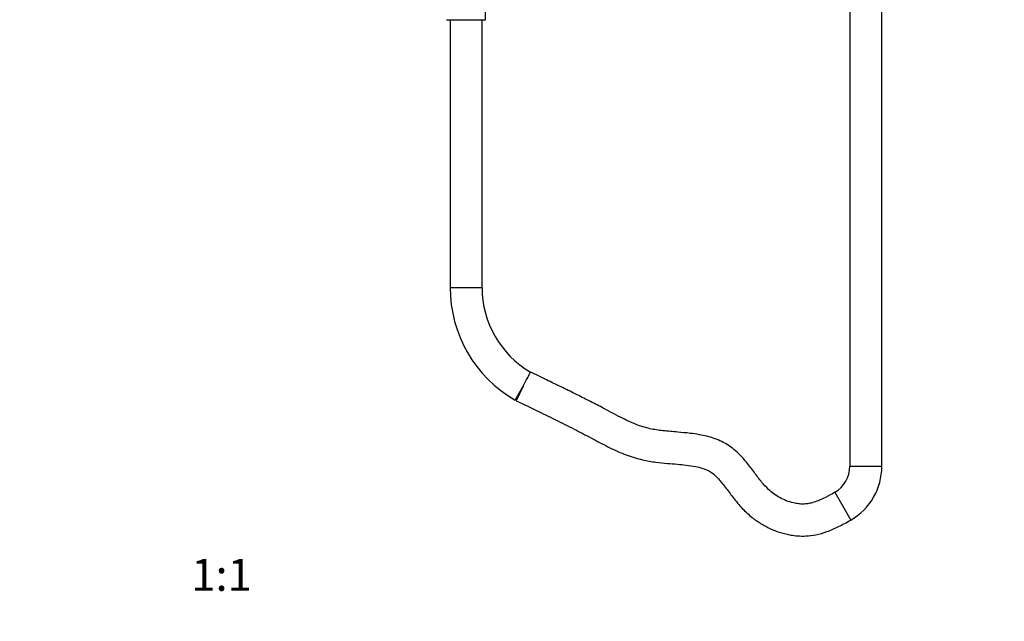
# Model space of a CAD drawing. Units: millimetres. Extents: x -421 to 2025, y 0 to 1576.
# Drawn here: x 707 to 1076, y 371 to 597 of the extents above; entities that cross this region are included whole.
import ezdxf
from ezdxf import colors
from ezdxf.entities.mleader import LeaderData, LeaderLine
from ezdxf.enums import TextEntityAlignment as Align
from ezdxf.math import Vec2, Vec3

# ---------------------------------------------------------------- set-up
doc = ezdxf.new("R2010")
doc.units = ezdxf.units.MM
doc.layers.add('DV1_Défaut', color=7, linetype='Continuous')
doc.layers.add('Défaut', color=7, linetype='Continuous')
doc.styles.add('SEACAD_ArialB', font='arialbd.ttf')

# ---------------------------------------------------------------- blocks, each defined once
blk = doc.blocks.new('_DOT')
at = {"color": 0}
blk.add_line((0, 0), (-1, 0), dxfattribs=at)
at = {"color": 0, "const_width": 0.333}
blk.add_lwpolyline([(-0.1665, 0, 1), (0.1665, 0, 1)], format="xyb", close=True, dxfattribs=at)
blk = doc.blocks.new('SE')
at = {"layer": 'DV1_Défaut', "color": 7, "linetype": 'Continuous'}
for p, q in [((1018.03, 797.62), (1018.03, 429.32)), ((1030.03, 429.32), (1030.03, 797.62)), ((881.33, 596.82), (881.33, 615.32)), ((866.73, 596.82), (881.33, 596.82)), ((868.03, 596.82), (868.03, 496.32)), ((880.03, 496.32), (880.03, 596.82)), ((868.03, 496.32), (880.03, 496.32)), ((892.41, 454.09), (895.41, 459.29)), ((895.41, 459.29), (892.86, 453.86)), ((1018.03, 429.32), (1030.03, 429.32)), ((1012.38, 419.53), (1018.38, 409.14))]:
    blk.add_line(p, q, dxfattribs=at)
for centre, radius, start, end in [((916.79, 496.32), 48.76, 180, 240), ((916.79, 496.32), 36.76, 180, 239.6609), ((1006.72, 429.32), 11.31, 300, 0), ((1006.72, 429.32), 23.31, 300, 0)]:
    blk.add_arc(centre, radius, start, end, dxfattribs=at)
for points, knots in [([(895.41, 459.29), (895.77, 459.98), (896.14, 460.68), (896.82, 461.96), (897.13, 462.55), (897.92, 464.03), (898.22, 464.59), (898.22, 464.6)], [0, 0, 0, 0, 0.2504304, 0.2504304, 0.5008608, 0.5008608, 1, 1, 1, 1]), ([(1012.38, 419.53), (1011.11, 418.81), (1009.23, 417.77), (1006.37, 416.42), (1004.14, 415.64), (1002.23, 415.21), (1000.48, 415.08), (998.7, 415.19), (996.59, 415.56), (994.21, 416.31), (990.94, 417.86), (987.76, 420.2), (984.74, 423.53), (982.11, 427.05), (979.54, 430.49), (976.99, 433.42), (974.65, 435.62), (972.32, 437.31), (969.84, 438.68), (967.21, 439.75), (964.4, 440.58), (961.37, 441.21), (957.73, 441.73), (953.15, 442.14), (948.09, 442.54), (942.81, 443.28), (937.45, 445.01), (931.52, 447.85), (925.73, 451.01), (920.08, 453.91), (914.97, 456.47), (909.67, 459.07), (903.88, 461.88), (900.25, 463.62), (897.96, 464.72)], [0, 0, 0, 0, 0.030464, 0.053882, 0.071634, 0.085167, 0.098802, 0.112054, 0.126244, 0.148283, 0.169381, 0.209422, 0.238502, 0.272969, 0.310835, 0.337649, 0.362435, 0.384786, 0.403898, 0.427694, 0.450139, 0.471602, 0.498986, 0.535, 0.57782, 0.616219, 0.65761, 0.707368, 0.767674, 0.809948, 0.854119, 0.899465, 0.94685, 1, 1, 1, 1]), ([(892.86, 453.86), (895.9, 452.4), (900.72, 450.09), (908.38, 446.35), (915.26, 442.92), (921.75, 439.52), (927.87, 436.23), (933.97, 433.49), (939.78, 431.69), (945.01, 430.83), (949.39, 430.4), (953.16, 430.09), (956.67, 429.76), (959.86, 429.31), (962.67, 428.63), (964.82, 427.78), (966.71, 426.62), (968.74, 424.7), (971.1, 421.77), (973.88, 417.97), (977.07, 413.97), (980.68, 410.52), (984.42, 407.82), (988.16, 405.82), (991.99, 404.36), (995.41, 403.53), (998.6, 403.13), (1001.74, 403.07), (1005.48, 403.55), (1009.58, 404.73), (1014.01, 406.71), (1016.71, 408.19), (1018.38, 409.14)], [0, 0, 0, 0, 0.064963, 0.122496, 0.177455, 0.22868, 0.277638, 0.324891, 0.37013, 0.406175, 0.437119, 0.463479, 0.486418, 0.511838, 0.531707, 0.547555, 0.560637, 0.578505, 0.606491, 0.640357, 0.678416, 0.714614, 0.746047, 0.775778, 0.80427, 0.832809, 0.850073, 0.872404, 0.899258, 0.929534, 0.963052, 1, 1, 1, 1])]:
    blk.add_open_spline(points, degree=3, knots=knots, dxfattribs=at)

msp = doc.modelspace()

# ---------------------------------------------------------------- block references
at = {"layer": 'Défaut'}
msp.add_blockref('SE', (0, 0), dxfattribs=at)

# ---------------------------------------------------------------- texts
at = {"layer": 'Défaut', "color": 7, "linetype": 'Continuous', "style": 'SEACAD_ArialB'}
msp.add_text('1:1', height=12, dxfattribs=at).set_placement((770.91, 394.57), align=Align.TOP_LEFT)

# ---------------------------------------------------------------- leaders
at = {"layer": 'Défaut', "color": 7, "linetype": 'Continuous'}
ml = msp.add_multileader_mtext('Standard', dxfattribs=at)
ml.set_content('{\\pxsm0.9;\\fSolid Edge ISO|b1||i0||c0|p34;\\W1.;25/10/2022\\P}', color=256)
ml.set_leader_properties()
ml.set_arrow_properties(name='DOT')
ml.build(insert=Vec2(0, 0))
ml.multileader.update_dxf_attribs({"leader_type": 0, "dogleg_length": 0, "arrow_head_size": 12})
ctx = ml.context
ctx.base_point, ctx.char_height, ctx.arrow_head_size, ctx.landing_gap_size = Vec3(1500.47, 1568.66), 12, 12, 4.2
notes = []
notes.append((ctx, [(0, (0, 0, 0), (0, 0), (1, 0), 1, [])]))
ctx.mtext.insert = Vec3(1502.47, 1574.78)
for ctx, leaders in notes:
    for number, flags, end, landing, length, lines in leaders:
        leader = LeaderData()
        leader.index, (leader.has_last_leader_line, leader.has_dogleg_vector, leader.attachment_direction) = number, flags
        leader.last_leader_point, leader.dogleg_vector, leader.dogleg_length = Vec3(end), Vec3(landing), length
        for number, points, colour, breaks in lines:
            line = LeaderLine()
            line.index, line.vertices, line.color, line.breaks = number, Vec3.list(points), colors.encode_raw_color(colour), breaks
            leader.lines.append(line)
        ctx.leaders.append(leader)

doc.saveas('drawing.dxf')
